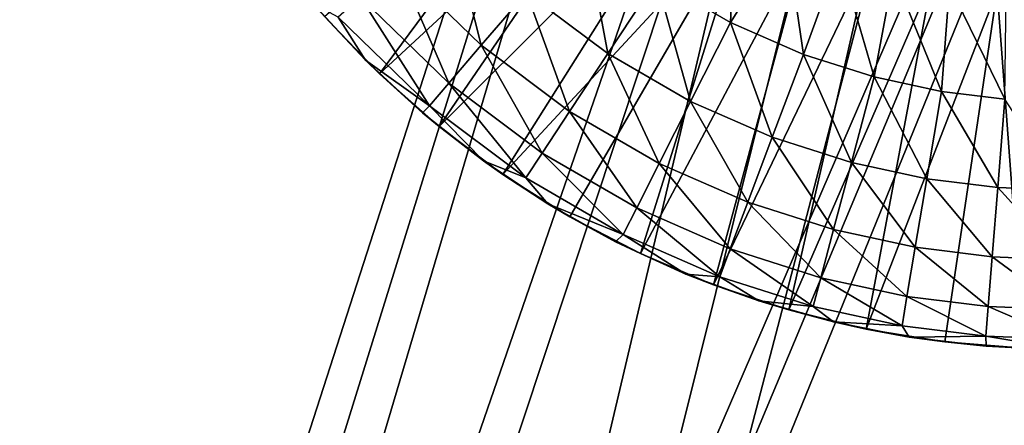
# Model space of a CAD drawing. Units: feet. Extents: x -3.4 to 13.4, y -14.5 to 4.
# Drawn here: x -1 to -0.1, y -1.1 to -0.7 of the extents above; entities that cross this region are included whole.
import ezdxf

# ---------------------------------------------------------------- set-up
doc = ezdxf.new("R2010")
doc.units = ezdxf.units.FT
doc.header["$MEASUREMENT"] = 0
doc.layers.add('AFUWA-3-ARPM', color=4, linetype='Continuous')
doc.layers.add('AFUWA-3-KTPL', color=19, linetype='Continuous')

msp = doc.modelspace()

# ---------------------------------------------------------------- linework, layer by layer
at = {"layer": 'AFUWA-3-ARPM'}
for points in [[(-0.46843, -0.42101, 1.45685), (-0.68198, -0.70956, 1.45685), (-0.7368, -0.65245, 1.45685)], [(-0.46843, -0.42101, 1.45685), (-0.42153, -0.46804, 1.45685), (-0.68198, -0.70956, 1.45685)], [(-0.62266, -0.76217, 1.45685), (-0.68198, -0.70956, 1.45685), (-0.42153, -0.46804, 1.45685)], [(-0.42153, -0.46804, 1.45685), (-0.37005, -0.50968, 1.45685), (-0.62266, -0.76217, 1.45685)], [(-0.37005, -0.50968, 1.45685), (-0.55921, -0.80985, 1.45685), (-0.62266, -0.76217, 1.45685)], [(-0.37005, -0.50968, 1.45685), (-0.31473, -0.54564, 1.45685), (-0.55921, -0.80985, 1.45685)], [(-0.55921, -0.80985, 1.45685), (-0.31473, -0.54564, 1.45685), (-0.49229, -0.85212, 1.45685)], [(-0.49229, -0.85212, 1.45685), (-0.31473, -0.54564, 1.45685), (-0.42208, -0.88894, 1.45685)], [(-0.31473, -0.54564, 1.45685), (-0.25624, -0.5754, 1.45685), (-0.42208, -0.88894, 1.45685)], [(-0.40589, -0.61555, 3.99425), (-0.33229, -0.6582, 3.99425), (-0.32744, -0.54374, 4.27156)], [(-0.33229, -0.6582, 3.99425), (-0.27704, -0.57031, 4.27315), (-0.32744, -0.54374, 4.27156)], [(-0.61293, -0.55329, 3.69914), (-0.66433, -0.5997, 3.39831), (-0.58066, -0.68103, 3.39831)], [(-0.58066, -0.68103, 3.39831), (-0.53573, -0.62833, 3.69914), (-0.61293, -0.55329, 3.69914)], [(-0.47839, -0.56107, 3.99425), (-0.53573, -0.62833, 3.69914), (-0.45454, -0.68934, 3.69914)], [(-0.40589, -0.61555, 3.99425), (-0.47839, -0.56107, 3.99425), (-0.45454, -0.68934, 3.69914)], [(-0.3491, -0.92005, 1.45685), (-0.42208, -0.88894, 1.45685), (-0.25624, -0.5754, 1.45685)], [(-0.25624, -0.5754, 1.45685), (-0.19512, -0.59887, 1.45685), (-0.3491, -0.92005, 1.45685)], [(-0.33229, -0.6582, 3.99425), (-0.25955, -0.69013, 3.99425), (-0.27704, -0.57031, 4.27315)], [(-0.27704, -0.57031, 4.27315), (-0.25955, -0.69013, 3.99425), (-0.22401, -0.59246, 4.27482)], [(-0.25955, -0.69013, 3.99425), (-0.18914, -0.71265, 3.99425), (-0.22401, -0.59246, 4.27482)], [(-0.18914, -0.71265, 3.99425), (-0.16988, -0.60947, 4.27652), (-0.22401, -0.59246, 4.27482)], [(-0.70117, -0.63295, 3.09364), (-0.61286, -0.71879, 3.09364), (-0.66433, -0.5997, 3.39831)], [(-0.61286, -0.71879, 3.09364), (-0.58066, -0.68103, 3.39831), (-0.66433, -0.5997, 3.39831)], [(-0.3491, -0.92005, 1.45685), (-0.19512, -0.59887, 1.45685), (-0.27402, -0.94515, 1.45685)], [(-0.19512, -0.59887, 1.45685), (-0.13159, -0.61596, 1.45685), (-0.27402, -0.94515, 1.45685)], [(-0.45454, -0.68934, 3.69914), (-0.37212, -0.7371, 3.69914), (-0.40589, -0.61555, 3.99425)], [(-0.33229, -0.6582, 3.99425), (-0.40589, -0.61555, 3.99425), (-0.37212, -0.7371, 3.69914)], [(-0.27402, -0.94515, 1.45685), (-0.13159, -0.61596, 1.45685), (-0.19704, -0.96419, 1.45685)], [(-0.13159, -0.61596, 1.45685), (-0.06658, -0.62628, 1.45685), (-0.19704, -0.96419, 1.45685)], [(-0.18914, -0.71265, 3.99425), (-0.12205, -0.72715, 3.99425), (-0.16988, -0.60947, 4.27652)], [(-0.16988, -0.60947, 4.27652), (-0.12205, -0.72715, 3.99425), (-0.11411, -0.6216, 4.27827)], [(-0.1187, -0.97699, 1.45685), (-0.19704, -0.96419, 1.45685), (-0.06658, -0.62628, 1.45685)], [(-0.11411, -0.6216, 4.27827), (-0.12205, -0.72715, 3.99425), (-0.0589, -0.73496, 3.99425)], [(-0.03976, -0.98339, 1.45685), (-0.1187, -0.97699, 1.45685), (-0.06658, -0.62628, 1.45685)], [(-0.05759, -0.62858, 4.28004), (-0.11411, -0.6216, 4.27827), (-0.0589, -0.73496, 3.99425)], [(-0.06658, -0.62628, 1.45685), (0, -0.62987, 1.45685), (-0.03976, -0.98339, 1.45685)], [(-0.72325, -0.65288, 2.78705), (-0.63216, -0.74143, 2.78705), (-0.70117, -0.63295, 3.09364)], [(-0.63216, -0.74143, 2.78705), (-0.61286, -0.71879, 3.09364), (-0.70117, -0.63295, 3.09364)], [(-0.53573, -0.62833, 3.69914), (-0.58066, -0.68103, 3.39831), (-0.49266, -0.74716, 3.39831)], [(-0.45454, -0.68934, 3.69914), (-0.53573, -0.62833, 3.69914), (-0.49266, -0.74716, 3.39831)], [(-0.69599, -0.69599, 2.48048), (-0.7484, -0.63925, 2.48048), (-0.7368, -0.65245, 1.45685)], [(-0.7484, -0.63925, 2.48048), (-0.69599, -0.69599, 2.48048), (-0.72325, -0.65288, 2.78705)], [(-0.68198, -0.70956, 1.45685), (-0.69599, -0.69599, 2.48048), (-0.7368, -0.65245, 1.45685)], [(-0.72325, -0.65288, 2.78705), (-0.69599, -0.69599, 2.48048), (-0.63216, -0.74143, 2.78705)], [(-0.37212, -0.7371, 3.69914), (-0.29067, -0.77286, 3.69914), (-0.33229, -0.6582, 3.99425)], [(-0.25955, -0.69013, 3.99425), (-0.33229, -0.6582, 3.99425), (-0.29067, -0.77286, 3.69914)], [(-0.61286, -0.71879, 3.09364), (-0.51998, -0.78859, 3.09364), (-0.58066, -0.68103, 3.39831)], [(-0.51998, -0.78859, 3.09364), (-0.49266, -0.74716, 3.39831), (-0.58066, -0.68103, 3.39831)], [(-0.63921, -0.74852, 2.48048), (-0.69599, -0.69599, 2.48048), (-0.68198, -0.70956, 1.45685)], [(-0.69599, -0.69599, 2.48048), (-0.63921, -0.74852, 2.48048), (-0.63216, -0.74143, 2.78705)], [(-0.49266, -0.74716, 3.39831), (-0.40333, -0.79893, 3.39831), (-0.45454, -0.68934, 3.69914)], [(-0.40333, -0.79893, 3.39831), (-0.37212, -0.7371, 3.69914), (-0.45454, -0.68934, 3.69914)], [(-0.29067, -0.77286, 3.69914), (-0.21181, -0.79808, 3.69914), (-0.25955, -0.69013, 3.99425)], [(-0.18914, -0.71265, 3.99425), (-0.25955, -0.69013, 3.99425), (-0.21181, -0.79808, 3.69914)], [(-0.63921, -0.74852, 2.48048), (-0.68198, -0.70956, 1.45685), (-0.62266, -0.76217, 1.45685)], [(-0.21181, -0.79808, 3.69914), (-0.13668, -0.81431, 3.69914), (-0.18914, -0.71265, 3.99425)], [(-0.18914, -0.71265, 3.99425), (-0.13668, -0.81431, 3.69914), (-0.12205, -0.72715, 3.99425)], [(-0.61286, -0.71879, 3.09364), (-0.63216, -0.74143, 2.78705), (-0.53635, -0.81342, 2.78705)], [(-0.51998, -0.78859, 3.09364), (-0.61286, -0.71879, 3.09364), (-0.53635, -0.81342, 2.78705)], [(-0.13668, -0.81431, 3.69914), (-0.06595, -0.82307, 3.69914), (-0.12205, -0.72715, 3.99425)], [(-0.12205, -0.72715, 3.99425), (-0.06595, -0.82307, 3.69914), (-0.0589, -0.73496, 3.99425)], [(0, -0.8257, 3.69914), (-0.0589, -0.73496, 3.99425), (-0.06595, -0.82307, 3.69914)], [(-0.63921, -0.74852, 2.48048), (-0.57855, -0.79634, 2.48048), (-0.63216, -0.74143, 2.78705)], [(-0.57855, -0.79634, 2.48048), (-0.53635, -0.81342, 2.78705), (-0.63216, -0.74143, 2.78705)], [(-0.37212, -0.7371, 3.69914), (-0.40333, -0.79893, 3.39831), (-0.31504, -0.83768, 3.39831)], [(-0.37212, -0.7371, 3.69914), (-0.31504, -0.83768, 3.39831), (-0.29067, -0.77286, 3.69914)], [(-0.57855, -0.79634, 2.48048), (-0.63921, -0.74852, 2.48048), (-0.62266, -0.76217, 1.45685)], [(-0.51998, -0.78859, 3.09364), (-0.42569, -0.84323, 3.09364), (-0.49266, -0.74716, 3.39831)], [(-0.42569, -0.84323, 3.09364), (-0.40333, -0.79893, 3.39831), (-0.49266, -0.74716, 3.39831)], [(-0.57855, -0.79634, 2.48048), (-0.62266, -0.76217, 1.45685), (-0.55921, -0.80985, 1.45685)], [(-0.31504, -0.83768, 3.39831), (-0.22957, -0.86501, 3.39831), (-0.29067, -0.77286, 3.69914)], [(-0.29067, -0.77286, 3.69914), (-0.22957, -0.86501, 3.39831), (-0.21181, -0.79808, 3.69914)], [(-0.53635, -0.81342, 2.78705), (-0.4391, -0.86978, 2.78705), (-0.51998, -0.78859, 3.09364)], [(-0.42569, -0.84323, 3.09364), (-0.51998, -0.78859, 3.09364), (-0.4391, -0.86978, 2.78705)], [(-0.57855, -0.79634, 2.48048), (-0.55921, -0.80985, 1.45685), (-0.5143, -0.83927, 2.48048)], [(-0.57855, -0.79634, 2.48048), (-0.5143, -0.83927, 2.48048), (-0.53635, -0.81342, 2.78705)], [(-0.40333, -0.79893, 3.39831), (-0.42569, -0.84323, 3.09364), (-0.33251, -0.88412, 3.09364)], [(-0.33251, -0.88412, 3.09364), (-0.31504, -0.83768, 3.39831), (-0.40333, -0.79893, 3.39831)], [(-0.22957, -0.86501, 3.39831), (-0.14814, -0.88261, 3.39831), (-0.21181, -0.79808, 3.69914)], [(-0.21181, -0.79808, 3.69914), (-0.14814, -0.88261, 3.39831), (-0.13668, -0.81431, 3.69914)], [(-0.55921, -0.80985, 1.45685), (-0.49229, -0.85212, 1.45685), (-0.5143, -0.83927, 2.48048)], [(-0.53635, -0.81342, 2.78705), (-0.5143, -0.83927, 2.48048), (-0.4391, -0.86978, 2.78705)], [(-0.14814, -0.88261, 3.39831), (-0.07149, -0.8921, 3.39831), (-0.13668, -0.81431, 3.69914)], [(-0.07149, -0.8921, 3.39831), (-0.06595, -0.82307, 3.69914), (-0.13668, -0.81431, 3.69914)], [(0, -0.89496, 3.39831), (-0.06595, -0.82307, 3.69914), (-0.07149, -0.8921, 3.39831)], [(0, -0.89496, 3.39831), (0, -0.8257, 3.69914), (-0.06595, -0.82307, 3.69914)], [(-0.49229, -0.85212, 1.45685), (-0.44679, -0.87705, 2.48048), (-0.5143, -0.83927, 2.48048)], [(-0.5143, -0.83927, 2.48048), (-0.44679, -0.87705, 2.48048), (-0.4391, -0.86978, 2.78705)], [(-0.42569, -0.84323, 3.09364), (-0.4391, -0.86978, 2.78705), (-0.34298, -0.91197, 2.78705)], [(-0.33251, -0.88412, 3.09364), (-0.42569, -0.84323, 3.09364), (-0.34298, -0.91197, 2.78705)], [(-0.33251, -0.88412, 3.09364), (-0.2423, -0.91298, 3.09364), (-0.31504, -0.83768, 3.39831)], [(-0.2423, -0.91298, 3.09364), (-0.22957, -0.86501, 3.39831), (-0.31504, -0.83768, 3.39831)], [(-0.49229, -0.85212, 1.45685), (-0.42208, -0.88894, 1.45685), (-0.44679, -0.87705, 2.48048)], [(-0.44679, -0.87705, 2.48048), (-0.37665, -0.90932, 2.48048), (-0.4391, -0.86978, 2.78705)], [(-0.4391, -0.86978, 2.78705), (-0.37665, -0.90932, 2.48048), (-0.34298, -0.91197, 2.78705)], [(-0.15635, -0.93155, 3.09364), (-0.22957, -0.86501, 3.39831), (-0.2423, -0.91298, 3.09364)], [(-0.15635, -0.93155, 3.09364), (-0.14814, -0.88261, 3.39831), (-0.22957, -0.86501, 3.39831)], [(-0.44679, -0.87705, 2.48048), (-0.42208, -0.88894, 1.45685), (-0.37665, -0.90932, 2.48048)], [(-0.15635, -0.93155, 3.09364), (-0.07545, -0.94156, 3.09364), (-0.14814, -0.88261, 3.39831)], [(-0.07149, -0.8921, 3.39831), (-0.14814, -0.88261, 3.39831), (-0.07545, -0.94156, 3.09364)], [(-0.42208, -0.88894, 1.45685), (-0.3491, -0.92005, 1.45685), (-0.37665, -0.90932, 2.48048)], [(-0.33251, -0.88412, 3.09364), (-0.34298, -0.91197, 2.78705), (-0.24993, -0.94173, 2.78705)], [(-0.2423, -0.91298, 3.09364), (-0.33251, -0.88412, 3.09364), (-0.24993, -0.94173, 2.78705)], [(0, -0.94458, 3.09364), (-0.07149, -0.8921, 3.39831), (-0.07545, -0.94156, 3.09364)], [(0, -0.94458, 3.09364), (0, -0.89496, 3.39831), (-0.07149, -0.8921, 3.39831)], [(-0.30415, -0.93605, 2.48048), (-0.37665, -0.90932, 2.48048), (-0.3491, -0.92005, 1.45685)], [(-0.37665, -0.90932, 2.48048), (-0.30415, -0.93605, 2.48048), (-0.34298, -0.91197, 2.78705)], [(-0.30415, -0.93605, 2.48048), (-0.24993, -0.94173, 2.78705), (-0.34298, -0.91197, 2.78705)], [(-0.30415, -0.93605, 2.48048), (-0.3491, -0.92005, 1.45685), (-0.27402, -0.94515, 1.45685)], [(-0.2423, -0.91298, 3.09364), (-0.24993, -0.94173, 2.78705), (-0.16128, -0.96089, 2.78705)], [(-0.15635, -0.93155, 3.09364), (-0.2423, -0.91298, 3.09364), (-0.16128, -0.96089, 2.78705)], [(-0.07783, -0.97121, 2.78705), (-0.15635, -0.93155, 3.09364), (-0.16128, -0.96089, 2.78705)], [(-0.07545, -0.94156, 3.09364), (-0.15635, -0.93155, 3.09364), (-0.07783, -0.97121, 2.78705)], [(-0.30415, -0.93605, 2.48048), (-0.27402, -0.94515, 1.45685), (-0.22973, -0.95708, 2.48048)], [(-0.30415, -0.93605, 2.48048), (-0.22973, -0.95708, 2.48048), (-0.24993, -0.94173, 2.78705)], [(-0.22973, -0.95708, 2.48048), (-0.16128, -0.96089, 2.78705), (-0.24993, -0.94173, 2.78705)], [(0, -0.97433, 2.78705), (-0.07545, -0.94156, 3.09364), (-0.07783, -0.97121, 2.78705)], [(0, -0.97433, 2.78705), (0, -0.94458, 3.09364), (-0.07545, -0.94156, 3.09364)], [(-0.27402, -0.94515, 1.45685), (-0.19704, -0.96419, 1.45685), (-0.22973, -0.95708, 2.48048)], [(-0.15404, -0.97216, 2.48048), (-0.22973, -0.95708, 2.48048), (-0.19704, -0.96419, 1.45685)], [(-0.22973, -0.95708, 2.48048), (-0.15404, -0.97216, 2.48048), (-0.16128, -0.96089, 2.78705)], [(-0.15404, -0.97216, 2.48048), (-0.07783, -0.97121, 2.78705), (-0.16128, -0.96089, 2.78705)], [(-0.15404, -0.97216, 2.48048), (-0.19704, -0.96419, 1.45685), (-0.1187, -0.97699, 1.45685)], [(-0.15404, -0.97216, 2.48048), (-0.0773, -0.98125, 2.48048), (-0.07783, -0.97121, 2.78705)], [(0, -0.97433, 2.78705), (-0.07783, -0.97121, 2.78705), (0, -0.9842, 2.48048)], [(-0.07783, -0.97121, 2.78705), (-0.0773, -0.98125, 2.48048), (0, -0.9842, 2.48048)], [(-0.15404, -0.97216, 2.48048), (-0.1187, -0.97699, 1.45685), (-0.0773, -0.98125, 2.48048)], [(-0.1187, -0.97699, 1.45685), (-0.03976, -0.98339, 1.45685), (-0.0773, -0.98125, 2.48048)], [(-0.0773, -0.98125, 2.48048), (-0.03976, -0.98339, 1.45685), (0, -0.9842, 2.48048)]]:
    msp.add_3dface(points, dxfattribs=at)
at = {"layer": 'AFUWA-3-KTPL'}
for points in [[(-1.38354, -3.02414, 10.16316), (-2.03137, 3.42508, 10.16316), (0.19307, 1.86607, 10.16316)], [(-1.76169, -6.61626, 10.39938), (0.50306, 2.98535, 10.39938), (-1.76169, 3.42508, 10.39938)], [(9.00306, 2.98535, 10.39938), (-1.76169, -6.61626, 10.39938), (13.1202, -6.61626, 10.39938)], [(2.23873, 2.9612, 10.39938), (-1.76169, -6.61626, 10.39938), (2.35546, 2.98535, 10.39938)], [(9.00306, 2.98535, 10.39938), (2.35546, 2.98535, 10.39938), (-1.76169, -6.61626, 10.39938)], [(0.50306, 2.98535, 10.39938), (-1.76169, -6.61626, 10.39938), (0.61979, 2.9612, 10.39938)], [(-1.76169, -6.61626, 10.39938), (2.23873, 2.9612, 10.39938), (2.11979, 2.9612, 10.39938)], [(2.11979, 2.9612, 10.39938), (0.73873, 2.9612, 10.39938), (-1.76169, -6.61626, 10.39938)], [(-1.76169, -6.61626, 10.39938), (0.73873, 2.9612, 10.39938), (0.61979, 2.9612, 10.39938)], [(-1.15867, -3.1034, 10.16315), (-1.20317, -3.05726, 10.16316), (0.95147, 1.94005, 10.16316)], [(0.95147, 1.94005, 10.16316), (-1.20317, -3.05726, 10.16316), (0.42929, 1.86607, 10.16316)], [(-1.15867, -3.1034, 10.16315), (0.95147, 1.94005, 10.16316), (-1.12293, -3.1566, 10.16315)], [(0.95147, 1.94005, 10.16316), (0.95147, -4.90878, 10.16316), (-1.12293, -3.1566, 10.16315)], [(-1.38354, -3.02414, 10.16316), (0.19307, 1.86607, 10.16316), (-1.32082, -3.01132, 10.16316)], [(-1.25793, -3.02386, 10.16316), (-1.32082, -3.01132, 10.16316), (0.19307, 1.86607, 10.16316)], [(-1.20317, -3.05726, 10.16316), (-1.25793, -3.02386, 10.16316), (0.42929, 1.86607, 10.16316)], [(0.42929, 1.86607, 10.16316), (-1.25793, -3.02386, 10.16316), (0.19307, 1.86607, 10.16316)]]:
    msp.add_3dface(points, dxfattribs=at)

doc.saveas('drawing.dxf')
